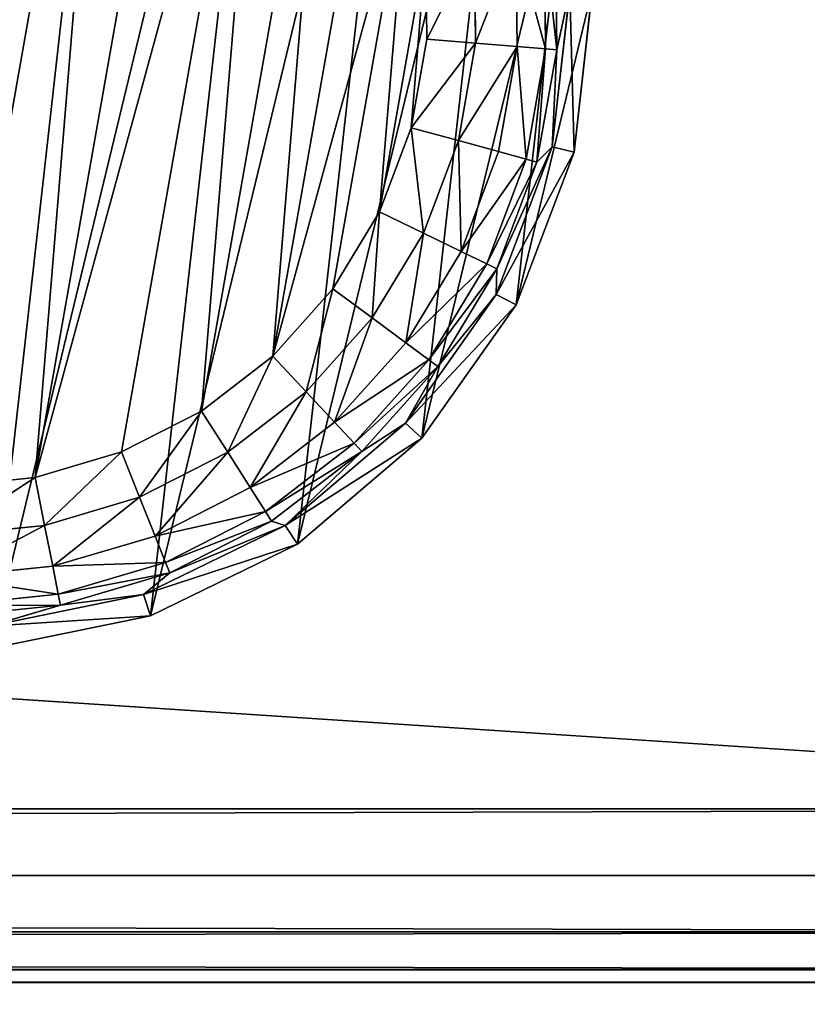
# Model space of a CAD drawing. Extents: x -1131 to 4101, y -693 to 693.
# Drawn here: x 730 to 748, y 649 to 671 of the extents above; entities that cross this region are included whole.
import ezdxf

# ---------------------------------------------------------------- set-up
doc = ezdxf.new("R2010")
doc.units = 0
doc.layers.get('0').update_dxf_attribs({"color": 13, "linetype": 'CONTINUOUS'})

# ---------------------------------------------------------------- blocks, each defined once
blk = doc.blocks.new('DESK_BACK_OUTER')
for p, q in [((160.921, 92.019, 4), (708.92, 92.019, 4)), ((708.92, 92.019, 1369.997), (160.921, 92.019, 1369.997)), ((708.92, 91.714, 2.469), (160.921, 91.714, 2.469)), ((160.921, 91.714, 1371.528), (708.92, 91.714, 1371.528)), ((708.92, 90.847, 1.172), (160.921, 90.847, 1.172)), ((160.921, 90.847, 1372.826), (708.92, 90.847, 1372.826)), ((708.92, 89.549, 0.304), (160.921, 89.549, 0.304)), ((160.921, 89.549, 1373.693), (708.92, 89.549, 1373.693)), ((160.921, 88.019, 1373.997), (708.92, 88.019, 1373.997)), ((708.92, 88.019), (160.921, 88.019))]:
    blk.add_line(p, q)
mesh = blk.add_polyface()
corners = [(23.048, 167.708, 1373.997), (54.16, 198.579, 1373.997), (18.707, 192.328, 1373.997), (32.371, 136.567, 1373.997), (48.624, 108.416, 1373.997), (70.931, 84.772, 1373.997), (58.501, 173.959, 1373.997), (67.143, 147.055, 1373.997), (83.285, 122.818, 1373.997), (98.089, 66.91, 1373.997), (105.514, 104.007, 1373.997), (128.635, 55.792, 1373.997), (132.087, 92.096, 1373.997), (160.921, 52.019, 1373.997), (160.921, 88.019, 1373.997), (708.919, 52.019, 1373.997), (708.92, 88.019, 1373.997), (741.206, 55.792, 1373.997), (737.753, 92.096, 1373.997), (764.326, 104.007, 1373.997), (771.751, 66.91, 1373.997), (786.555, 122.818, 1373.997), (798.91, 84.772, 1373.997), (802.698, 147.055, 1373.997), (821.217, 108.416, 1373.997), (811.34, 173.959, 1373.997), (815.681, 198.579, 1373.997), (851.134, 192.328, 1373.997), (837.47, 136.567, 1373.997), (846.793, 167.708, 1373.997)]
mesh.append_faces([[corners[k] for k in face] for face in [(0, 1, 2), (27, 28, 29)]], dxfattribs={"vtx0": -1})
mesh.append_faces([[corners[k] for k in face] for face in [(1, 5, 6), (6, 5, 7), (7, 5, 8), (8, 9, 10), (10, 11, 12), (12, 13, 14), (14, 15, 16), (16, 17, 18), (18, 17, 19), (19, 20, 21), (21, 22, 23), (23, 24, 25), (25, 24, 26), (26, 24, 27)]], dxfattribs={"vtx0": -1, "vtx1": -1})
mesh.append_faces([[corners[k] for k in face] for face in [(1, 0, 3), (1, 3, 4), (1, 4, 5), (8, 5, 9), (10, 9, 11), (12, 11, 13), (14, 13, 15), (16, 15, 17), (19, 17, 20), (21, 20, 22), (23, 22, 24), (27, 24, 28)]], dxfattribs={"vtx0": -1, "vtx2": -1})
mesh = blk.add_polyface()
corners = [(54.16, 198.579), (23.048, 167.708), (18.707, 192.328), (31.987, 137.466), (48.159, 109.045), (70.482, 85.15), (58.501, 173.959), (67.143, 147.055), (83.285, 122.818), (97.74, 67.086), (105.514, 104.007), (128.444, 55.838), (132.087, 92.096), (160.921, 52.019), (160.921, 88.019), (708.919, 52.019), (708.92, 88.019), (741.206, 55.792), (737.753, 92.096), (764.326, 104.007), (771.751, 66.91), (786.555, 122.818), (798.91, 84.772), (802.698, 147.055), (821.217, 108.416), (811.34, 173.959), (815.681, 198.579), (851.134, 192.328), (837.47, 136.567), (846.793, 167.708)]
mesh.append_faces([[corners[k] for k in face] for face in [(0, 1, 2), (28, 27, 29)]], dxfattribs={"vtx0": -1})
mesh.append_faces([[corners[k] for k in face] for face in [(1, 0, 3), (3, 0, 4), (4, 0, 5), (5, 8, 9), (9, 10, 11), (11, 12, 13), (13, 14, 15), (15, 16, 17), (17, 19, 20), (20, 21, 22), (22, 23, 24), (24, 27, 28)]], dxfattribs={"vtx0": -1, "vtx1": -1})
mesh.append_faces([[corners[k] for k in face] for face in [(5, 0, 6), (5, 6, 7), (5, 7, 8), (9, 8, 10), (11, 10, 12), (13, 12, 14), (15, 14, 16), (17, 16, 18), (17, 18, 19), (20, 19, 21), (22, 21, 23), (24, 23, 25), (24, 25, 26), (24, 26, 27)]], dxfattribs={"vtx0": -1, "vtx2": -1})
mesh = blk.add_polyface()
corners = [(160.921, 92.019, 4), (708.92, 91.714, 2.469), (160.921, 91.714, 2.469), (708.92, 92.019, 4)]
mesh.append_faces([[corners[k] for k in face] for face in [(0, 1, 2), (1, 0, 3)]], dxfattribs={"vtx0": -1})
mesh = blk.add_polyface()
corners = [(160.921, 91.714, 1371.528), (708.92, 92.019, 1369.997), (160.921, 92.019, 1369.997), (708.92, 91.714, 1371.528)]
mesh.append_faces([[corners[k] for k in face] for face in [(0, 1, 2), (1, 0, 3)]], dxfattribs={"vtx0": -1})
mesh = blk.add_polyface()
corners = [(160.921, 91.714, 2.469), (708.92, 90.847, 1.172), (160.921, 90.847, 1.172), (708.92, 91.714, 2.469)]
mesh.append_faces([[corners[k] for k in face] for face in [(0, 1, 2), (1, 0, 3)]], dxfattribs={"vtx0": -1})
mesh = blk.add_polyface()
corners = [(160.921, 90.847, 1372.826), (708.92, 91.714, 1371.528), (160.921, 91.714, 1371.528), (708.92, 90.847, 1372.826)]
mesh.append_faces([[corners[k] for k in face] for face in [(0, 1, 2), (1, 0, 3)]], dxfattribs={"vtx0": -1})
mesh = blk.add_polyface()
corners = [(160.921, 90.847, 1.172), (708.92, 89.549, 0.304), (160.921, 89.549, 0.304), (708.92, 90.847, 1.172)]
mesh.append_faces([[corners[k] for k in face] for face in [(0, 1, 2), (1, 0, 3)]], dxfattribs={"vtx0": -1})
mesh = blk.add_polyface()
corners = [(708.92, 89.549, 1373.693), (160.921, 90.847, 1372.826), (160.921, 89.549, 1373.693), (708.92, 90.847, 1372.826)]
mesh.append_faces([[corners[k] for k in face] for face in [(0, 1, 2), (1, 0, 3)]], dxfattribs={"vtx0": -1})
mesh = blk.add_polyface()
corners = [(708.92, 89.549, 0.304), (160.921, 88.019), (160.921, 89.549, 0.304), (708.92, 88.019)]
mesh.append_faces([[corners[k] for k in face] for face in [(0, 1, 2), (1, 0, 3)]], dxfattribs={"vtx0": -1})
mesh = blk.add_polyface()
corners = [(160.921, 88.019, 1373.997), (708.92, 89.549, 1373.693), (160.921, 89.549, 1373.693), (708.92, 88.019, 1373.997)]
mesh.append_faces([[corners[k] for k in face] for face in [(0, 1, 2), (1, 0, 3)]], dxfattribs={"vtx0": -1})
blk = doc.blocks.new('DESK_BACK_INNER')
for p, q in [((626.856, 175.896, 1368.826), (78.857, 175.896, 1368.826)), ((78.857, 175.896, 2.828), (626.856, 175.896, 2.828))]:
    blk.add_line(p, q)
mesh = blk.add_polyface()
corners = [(626.856, 175.896, 1368.826), (78.857, 175.896, 2.828), (626.856, 175.896, 2.828), (78.857, 175.896, 1368.826)]
mesh.append_faces([[corners[k] for k in face] for face in [(0, 1, 2), (1, 0, 3)]], dxfattribs={"vtx0": -1})
blk = doc.blocks.new('FOOT')
at = {"color": 250}
for p, q in [((13.158, 32.631, 25), (16.654, 34.016, 25)), ((13.406, 32.18, 10.263), (16.782, 33.517, 10.263)), ((16.782, 33.517, 10.263), (15.245, 32.754, 2.895)), ((15.245, 32.754, 2.895), (17.77, 33.473, 2.895)), ((15.338, 32.514, 1.78), (17.817, 33.219, 1.78)), ((12.894, 31.584, 2.895), (15.245, 32.754, 2.895)), ((15.245, 32.754, 2.895), (13.406, 32.18, 10.263)), ((15.338, 32.514, 1.78), (15.245, 32.754, 2.895)), ((10.116, 30.421, 25), (13.158, 32.631, 25)), ((13.03, 31.365, 1.78), (15.338, 32.514, 1.78)), ((13.158, 32.631, 25), (13.406, 32.18, 10.263)), ((15.575, 31.902, 0.842), (15.338, 32.514, 1.78)), ((15.575, 31.902, 0.842), (17.938, 32.574, 0.842)), ((10.469, 30.046, 10.263), (13.406, 32.18, 10.263)), ((13.406, 32.18, 10.263), (12.894, 31.584, 2.895)), ((13.376, 30.806, 0.842), (15.575, 31.902, 0.842)), ((15.922, 31.006, 0.218), (15.575, 31.902, 0.842)), ((12.894, 31.584, 2.895), (10.469, 30.046, 10.263)), ((10.799, 30.001, 2.895), (12.894, 31.584, 2.895)), ((13.03, 31.365, 1.78), (12.894, 31.584, 2.895)), ((15.922, 31.006, 0.218), (18.114, 31.63, 0.218)), ((10.973, 29.811, 1.78), (13.03, 31.365, 1.78)), ((13.376, 30.806, 0.842), (13.03, 31.365, 1.78)), ((13.881, 29.99, 0.218), (15.922, 31.006, 0.218)), ((16.328, 29.958, 0), (15.922, 31.006, 0.218)), ((11.415, 29.326, 0.842), (13.376, 30.806, 0.842)), ((13.881, 29.99, 0.218), (13.376, 30.806, 0.842)), ((7.72, 27.524, 25), (10.116, 30.421, 25)), ((10.116, 30.421, 25), (10.469, 30.046, 10.263)), ((16.328, 29.958, 0), (18.321, 30.525, 0)), ((8.154, 27.248, 10.263), (10.469, 30.046, 10.263)), ((9.03, 28.061, 2.895), (10.469, 30.046, 10.263)), ((9.03, 28.061, 2.895), (10.799, 30.001, 2.895)), ((10.799, 30.001, 2.895), (10.469, 30.046, 10.263)), ((10.973, 29.811, 1.78), (10.799, 30.001, 2.895)), ((12.062, 28.616, 0.218), (13.881, 29.99, 0.218)), ((14.473, 29.035, 0), (13.881, 29.99, 0.218)), ((16.328, 29.958, 0), (14.473, 29.035, 0)), ((9.236, 27.906, 1.78), (10.973, 29.811, 1.78)), ((11.415, 29.326, 0.842), (10.973, 29.811, 1.78)), ((9.76, 27.51, 0.842), (11.415, 29.326, 0.842)), ((12.062, 28.616, 0.218), (11.415, 29.326, 0.842)), ((14.473, 29.035, 0), (12.819, 27.786, 0)), ((10.526, 26.932, 0.218), (12.062, 28.616, 0.218)), ((12.819, 27.786, 0), (12.062, 28.616, 0.218)), ((7.648, 25.829, 2.895), (9.03, 28.061, 2.895)), ((7.879, 25.714, 1.78), (9.236, 27.906, 1.78)), ((9.03, 28.061, 2.895), (8.154, 27.248, 10.263)), ((9.236, 27.906, 1.78), (9.03, 28.061, 2.895)), ((9.76, 27.51, 0.842), (9.236, 27.906, 1.78)), ((12.819, 27.786, 0), (11.423, 26.254, 0)), ((6.119, 24.122, 25), (7.72, 27.524, 25)), ((7.72, 27.524, 25), (8.154, 27.248, 10.263)), ((8.466, 25.421, 0.842), (9.76, 27.51, 0.842)), ((10.526, 26.932, 0.218), (9.76, 27.51, 0.842)), ((6.608, 23.963, 10.263), (8.154, 27.248, 10.263)), ((8.154, 27.248, 10.263), (7.648, 25.829, 2.895)), ((9.326, 24.993, 0.218), (10.526, 26.932, 0.218)), ((11.423, 26.254, 0), (10.526, 26.932, 0.218)), ((11.423, 26.254, 0), (10.332, 24.492, 0)), ((7.648, 25.829, 2.895), (6.608, 23.963, 10.263)), ((6.7, 23.38, 2.895), (7.648, 25.829, 2.895)), ((6.947, 23.31, 1.78), (7.879, 25.714, 1.78)), ((7.879, 25.714, 1.78), (7.648, 25.829, 2.895)), ((8.466, 25.421, 0.842), (7.879, 25.714, 1.78)), ((7.579, 23.13, 0.842), (8.466, 25.421, 0.842)), ((9.326, 24.993, 0.218), (8.466, 25.421, 0.842)), ((8.502, 22.868, 0.218), (9.326, 24.993, 0.218)), ((10.332, 24.492, 0), (9.326, 24.993, 0.218)), ((10.332, 24.492, 0), (9.583, 22.56, 0)), ((5.414, 20.429, 25), (6.119, 24.122, 25)), ((6.119, 24.122, 25), (6.608, 23.963, 10.263)), ((5.928, 20.396, 10.263), (6.608, 23.963, 10.263)), ((6.608, 23.963, 10.263), (6.7, 23.38, 2.895)), ((6.7, 23.38, 2.895), (5.928, 20.396, 10.263)), ((6.217, 20.8, 2.895), (6.7, 23.38, 2.895)), ((6.947, 23.31, 1.78), (6.7, 23.38, 2.895)), ((6.473, 20.776, 1.78), (6.947, 23.31, 1.78)), ((7.579, 23.13, 0.842), (6.947, 23.31, 1.78)), ((7.127, 20.715, 0.842), (7.579, 23.13, 0.842)), ((8.502, 22.868, 0.218), (7.579, 23.13, 0.842)), ((8.083, 20.627, 0.218), (8.502, 22.868, 0.218)), ((9.583, 22.56, 0), (8.502, 22.868, 0.218)), ((9.583, 22.56, 0), (9.202, 20.523, 0)), ((6.217, 20.8, 2.895), (5.928, 20.396, 10.263)), ((6.217, 18.174, 2.895), (6.217, 20.8, 2.895)), ((6.473, 20.776, 1.78), (6.217, 20.8, 2.895)), ((7.127, 20.715, 0.842), (6.473, 20.776, 1.78)), ((6.473, 18.198, 1.78), (6.473, 20.776, 1.78)), ((8.083, 20.627, 0.218), (7.127, 20.715, 0.842)), ((7.127, 18.258, 0.842), (7.127, 20.715, 0.842)), ((5.414, 20.429, 25), (5.928, 20.396, 10.263)), ((5.65, 16.676, 25), (5.414, 20.429, 25)), ((9.202, 20.523, 0), (8.083, 20.627, 0.218)), ((8.083, 18.347, 0.218), (8.083, 20.627, 0.218)), ((9.202, 20.523, 0), (9.202, 18.451, 0)), ((6.156, 16.772, 10.263), (5.928, 20.396, 10.263)), ((6.217, 18.174, 2.895), (5.928, 20.396, 10.263)), ((9.202, 18.451, 0), (8.083, 18.347, 0.218)), ((9.202, 18.451, 0), (9.583, 16.414, 0)), ((6.217, 18.174, 2.895), (6.156, 16.772, 10.263)), ((6.473, 18.198, 1.78), (6.217, 18.174, 2.895)), ((6.7, 15.593, 2.895), (6.217, 18.174, 2.895)), ((7.127, 18.258, 0.842), (6.473, 18.198, 1.78)), ((6.947, 15.664, 1.78), (6.473, 18.198, 1.78)), ((8.083, 18.347, 0.218), (7.127, 18.258, 0.842)), ((7.579, 15.843, 0.842), (7.127, 18.258, 0.842)), ((8.502, 16.106, 0.218), (8.083, 18.347, 0.218))]:
    blk.add_line(p, q, dxfattribs=at)
mesh = blk.add_polyface(dxfattribs=at)
corners = [(5.65, 16.676, 25), (6.119, 24.122, 25), (5.414, 20.429, 25), (6.812, 13.1, 25), (7.72, 27.524, 25), (8.827, 9.925, 25), (10.116, 30.421, 25), (11.568, 7.352, 25), (13.158, 32.631, 25), (14.863, 5.54, 25), (16.654, 34.016, 25), (18.505, 4.605, 25), (20.384, 34.487, 25), (22.264, 4.605, 25), (24.115, 34.016, 25), (25.906, 5.54, 25), (27.611, 32.631, 25), (29.201, 7.352, 25), (30.653, 30.421, 25), (31.942, 9.925, 25), (33.049, 27.524, 25), (33.957, 13.1, 25), (34.65, 24.122, 25), (35.119, 16.676, 25), (35.355, 20.429, 25)]
mesh.append_faces([[corners[k] for k in face] for face in [(0, 1, 2), (22, 23, 24)]], dxfattribs={"vtx0": -1, "color": 250})
mesh.append_faces([[corners[k] for k in face] for face in [(1, 3, 4), (4, 5, 6), (6, 7, 8), (8, 9, 10), (10, 11, 12), (12, 13, 14), (14, 15, 16), (16, 17, 18), (18, 19, 20), (20, 21, 22)]], dxfattribs={"vtx0": -1, "vtx1": -1, "color": 250})
mesh.append_faces([[corners[k] for k in face] for face in [(1, 0, 3), (4, 3, 5), (6, 5, 7), (8, 7, 9), (10, 9, 11), (12, 11, 13), (14, 13, 15), (16, 15, 17), (18, 17, 19), (20, 19, 21), (22, 21, 23)]], dxfattribs={"vtx0": -1, "vtx2": -1, "color": 250})
mesh = blk.add_polyface(dxfattribs=at)
corners = [(13.158, 32.631, 25), (16.782, 33.517, 10.263), (13.406, 32.18, 10.263), (16.654, 34.016, 25)]
mesh.append_faces([[corners[k] for k in face] for face in [(0, 1, 2), (1, 0, 3)]], dxfattribs={"vtx0": -1, "color": 250})
mesh = blk.add_polyface(dxfattribs=at)
corners = [(16.782, 33.517, 10.263), (15.245, 32.754, 2.895), (13.406, 32.18, 10.263)]
mesh.append_faces([[corners[k] for k in face] for face in [(0, 1, 2)]], dxfattribs={"color": 250})
mesh = blk.add_polyface(dxfattribs=at)
corners = [(16.782, 33.517, 10.263), (17.77, 33.473, 2.895), (15.245, 32.754, 2.895)]
mesh.append_faces([[corners[k] for k in face] for face in [(0, 1, 2)]], dxfattribs={"color": 250})
mesh = blk.add_polyface(dxfattribs=at)
corners = [(15.245, 32.754, 2.895), (17.817, 33.219, 1.78), (15.338, 32.514, 1.78), (17.77, 33.473, 2.895)]
mesh.append_faces([[corners[k] for k in face] for face in [(0, 1, 2), (1, 0, 3)]], dxfattribs={"vtx0": -1, "color": 250})
mesh = blk.add_polyface(dxfattribs=at)
corners = [(15.338, 32.514, 1.78), (17.938, 32.574, 0.842), (15.575, 31.902, 0.842), (17.817, 33.219, 1.78)]
mesh.append_faces([[corners[k] for k in face] for face in [(0, 1, 2), (1, 0, 3)]], dxfattribs={"vtx0": -1, "color": 250})
mesh = blk.add_polyface(dxfattribs=at)
corners = [(13.406, 32.18, 10.263), (15.245, 32.754, 2.895), (12.894, 31.584, 2.895)]
mesh.append_faces([[corners[k] for k in face] for face in [(0, 1, 2)]], dxfattribs={"color": 250})
mesh = blk.add_polyface(dxfattribs=at)
corners = [(12.894, 31.584, 2.895), (15.338, 32.514, 1.78), (13.03, 31.365, 1.78), (15.245, 32.754, 2.895)]
mesh.append_faces([[corners[k] for k in face] for face in [(0, 1, 2), (1, 0, 3)]], dxfattribs={"vtx0": -1, "color": 250})
mesh = blk.add_polyface(dxfattribs=at)
corners = [(10.116, 30.421, 25), (13.406, 32.18, 10.263), (10.469, 30.046, 10.263), (13.158, 32.631, 25)]
mesh.append_faces([[corners[k] for k in face] for face in [(0, 1, 2), (1, 0, 3)]], dxfattribs={"vtx0": -1, "color": 250})
mesh = blk.add_polyface(dxfattribs=at)
corners = [(13.03, 31.365, 1.78), (15.575, 31.902, 0.842), (13.376, 30.806, 0.842), (15.338, 32.514, 1.78)]
mesh.append_faces([[corners[k] for k in face] for face in [(0, 1, 2), (1, 0, 3)]], dxfattribs={"vtx0": -1, "color": 250})
mesh = blk.add_polyface(dxfattribs=at)
corners = [(17.938, 32.574, 0.842), (15.922, 31.006, 0.218), (15.575, 31.902, 0.842), (18.114, 31.63, 0.218)]
mesh.append_faces([[corners[k] for k in face] for face in [(0, 1, 2), (1, 0, 3)]], dxfattribs={"vtx0": -1, "color": 250})
mesh = blk.add_polyface(dxfattribs=at)
corners = [(13.406, 32.18, 10.263), (12.894, 31.584, 2.895), (10.469, 30.046, 10.263)]
mesh.append_faces([[corners[k] for k in face] for face in [(0, 1, 2)]], dxfattribs={"color": 250})
mesh = blk.add_polyface(dxfattribs=at)
corners = [(15.575, 31.902, 0.842), (13.881, 29.99, 0.218), (13.376, 30.806, 0.842), (15.922, 31.006, 0.218)]
mesh.append_faces([[corners[k] for k in face] for face in [(0, 1, 2), (1, 0, 3)]], dxfattribs={"vtx0": -1, "color": 250})
mesh = blk.add_polyface(dxfattribs=at)
corners = [(10.469, 30.046, 10.263), (12.894, 31.584, 2.895), (10.799, 30.001, 2.895)]
mesh.append_faces([[corners[k] for k in face] for face in [(0, 1, 2)]], dxfattribs={"color": 250})
mesh = blk.add_polyface(dxfattribs=at)
corners = [(10.799, 30.001, 2.895), (13.03, 31.365, 1.78), (10.973, 29.811, 1.78), (12.894, 31.584, 2.895)]
mesh.append_faces([[corners[k] for k in face] for face in [(0, 1, 2), (1, 0, 3)]], dxfattribs={"vtx0": -1, "color": 250})
mesh = blk.add_polyface(dxfattribs=at)
corners = [(18.114, 31.63, 0.218), (16.328, 29.958, 0), (15.922, 31.006, 0.218), (18.321, 30.525, 0)]
mesh.append_faces([[corners[k] for k in face] for face in [(0, 1, 2), (1, 0, 3)]], dxfattribs={"vtx0": -1, "color": 250})
mesh = blk.add_polyface(dxfattribs=at)
corners = [(10.973, 29.811, 1.78), (13.376, 30.806, 0.842), (11.415, 29.326, 0.842), (13.03, 31.365, 1.78)]
mesh.append_faces([[corners[k] for k in face] for face in [(0, 1, 2), (1, 0, 3)]], dxfattribs={"vtx0": -1, "color": 250})
mesh = blk.add_polyface(dxfattribs=at)
corners = [(15.922, 31.006, 0.218), (14.473, 29.035, 0), (13.881, 29.99, 0.218), (16.328, 29.958, 0)]
mesh.append_faces([[corners[k] for k in face] for face in [(0, 1, 2), (1, 0, 3)]], dxfattribs={"vtx0": -1, "color": 250})
mesh = blk.add_polyface(dxfattribs=at)
corners = [(9.202, 20.523, 0), (9.583, 16.414, 0), (9.202, 18.451, 0), (9.583, 22.56, 0), (10.332, 14.481, 0), (10.332, 24.492, 0), (11.423, 26.254, 0), (11.423, 12.719, 0), (12.819, 11.188, 0), (12.819, 27.786, 0), (14.473, 9.939, 0), (14.473, 29.035, 0), (16.328, 29.958, 0), (16.328, 9.015, 0), (18.321, 8.448, 0), (18.321, 30.525, 0), (20.384, 30.717, 0), (20.384, 8.257, 0), (22.448, 30.525, 0), (22.448, 8.448, 0), (24.441, 9.015, 0), (24.441, 29.958, 0), (26.296, 29.035, 0), (26.296, 9.939, 0), (27.95, 11.188, 0), (27.95, 27.786, 0), (29.346, 12.719, 0), (29.346, 26.254, 0), (30.437, 24.492, 0), (30.437, 14.481, 0), (31.186, 22.56, 0), (31.186, 16.414, 0), (31.567, 18.451, 0), (31.567, 20.523, 0)]
mesh.append_faces([[corners[k] for k in face] for face in [(0, 1, 2), (32, 30, 33)]], dxfattribs={"vtx0": -1, "color": 250})
mesh.append_faces([[corners[k] for k in face] for face in [(1, 3, 4), (4, 6, 7), (7, 6, 8), (8, 9, 10), (10, 12, 13), (13, 12, 14), (14, 16, 17), (17, 18, 19), (19, 18, 20), (20, 22, 23), (23, 22, 24), (24, 25, 26), (26, 28, 29), (29, 30, 31), (31, 30, 32)]], dxfattribs={"vtx0": -1, "vtx1": -1, "color": 250})
mesh.append_faces([[corners[k] for k in face] for face in [(1, 0, 3), (4, 3, 5), (4, 5, 6), (8, 6, 9), (10, 9, 11), (10, 11, 12), (14, 12, 15), (14, 15, 16), (17, 16, 18), (20, 18, 21), (20, 21, 22), (24, 22, 25), (26, 25, 27), (26, 27, 28), (29, 28, 30)]], dxfattribs={"vtx0": -1, "vtx2": -1, "color": 250})
mesh = blk.add_polyface(dxfattribs=at)
corners = [(13.376, 30.806, 0.842), (12.062, 28.616, 0.218), (11.415, 29.326, 0.842), (13.881, 29.99, 0.218)]
mesh.append_faces([[corners[k] for k in face] for face in [(0, 1, 2), (1, 0, 3)]], dxfattribs={"vtx0": -1, "color": 250})
mesh = blk.add_polyface(dxfattribs=at)
corners = [(7.72, 27.524, 25), (10.469, 30.046, 10.263), (8.154, 27.248, 10.263), (10.116, 30.421, 25)]
mesh.append_faces([[corners[k] for k in face] for face in [(0, 1, 2), (1, 0, 3)]], dxfattribs={"vtx0": -1, "color": 250})
mesh = blk.add_polyface(dxfattribs=at)
corners = [(10.469, 30.046, 10.263), (9.03, 28.061, 2.895), (8.154, 27.248, 10.263)]
mesh.append_faces([[corners[k] for k in face] for face in [(0, 1, 2)]], dxfattribs={"color": 250})
mesh = blk.add_polyface(dxfattribs=at)
corners = [(10.469, 30.046, 10.263), (10.799, 30.001, 2.895), (9.03, 28.061, 2.895)]
mesh.append_faces([[corners[k] for k in face] for face in [(0, 1, 2)]], dxfattribs={"color": 250})
mesh = blk.add_polyface(dxfattribs=at)
corners = [(9.03, 28.061, 2.895), (10.973, 29.811, 1.78), (9.236, 27.906, 1.78), (10.799, 30.001, 2.895)]
mesh.append_faces([[corners[k] for k in face] for face in [(0, 1, 2), (1, 0, 3)]], dxfattribs={"vtx0": -1, "color": 250})
mesh = blk.add_polyface(dxfattribs=at)
corners = [(13.881, 29.99, 0.218), (12.819, 27.786, 0), (12.062, 28.616, 0.218), (14.473, 29.035, 0)]
mesh.append_faces([[corners[k] for k in face] for face in [(0, 1, 2), (1, 0, 3)]], dxfattribs={"vtx0": -1, "color": 250})
mesh = blk.add_polyface(dxfattribs=at)
corners = [(9.236, 27.906, 1.78), (11.415, 29.326, 0.842), (9.76, 27.51, 0.842), (10.973, 29.811, 1.78)]
mesh.append_faces([[corners[k] for k in face] for face in [(0, 1, 2), (1, 0, 3)]], dxfattribs={"vtx0": -1, "color": 250})
mesh = blk.add_polyface(dxfattribs=at)
corners = [(11.415, 29.326, 0.842), (10.526, 26.932, 0.218), (9.76, 27.51, 0.842), (12.062, 28.616, 0.218)]
mesh.append_faces([[corners[k] for k in face] for face in [(0, 1, 2), (1, 0, 3)]], dxfattribs={"vtx0": -1, "color": 250})
mesh = blk.add_polyface(dxfattribs=at)
corners = [(12.062, 28.616, 0.218), (11.423, 26.254, 0), (10.526, 26.932, 0.218), (12.819, 27.786, 0)]
mesh.append_faces([[corners[k] for k in face] for face in [(0, 1, 2), (1, 0, 3)]], dxfattribs={"vtx0": -1, "color": 250})
mesh = blk.add_polyface(dxfattribs=at)
corners = [(9.03, 28.061, 2.895), (7.648, 25.829, 2.895), (8.154, 27.248, 10.263)]
mesh.append_faces([[corners[k] for k in face] for face in [(0, 1, 2)]], dxfattribs={"color": 250})
mesh = blk.add_polyface(dxfattribs=at)
corners = [(7.648, 25.829, 2.895), (9.236, 27.906, 1.78), (7.879, 25.714, 1.78), (9.03, 28.061, 2.895)]
mesh.append_faces([[corners[k] for k in face] for face in [(0, 1, 2), (1, 0, 3)]], dxfattribs={"vtx0": -1, "color": 250})
mesh = blk.add_polyface(dxfattribs=at)
corners = [(7.879, 25.714, 1.78), (9.76, 27.51, 0.842), (8.466, 25.421, 0.842), (9.236, 27.906, 1.78)]
mesh.append_faces([[corners[k] for k in face] for face in [(0, 1, 2), (1, 0, 3)]], dxfattribs={"vtx0": -1, "color": 250})
mesh = blk.add_polyface(dxfattribs=at)
corners = [(6.119, 24.122, 25), (8.154, 27.248, 10.263), (6.608, 23.963, 10.263), (7.72, 27.524, 25)]
mesh.append_faces([[corners[k] for k in face] for face in [(0, 1, 2), (1, 0, 3)]], dxfattribs={"vtx0": -1, "color": 250})
mesh = blk.add_polyface(dxfattribs=at)
corners = [(9.76, 27.51, 0.842), (9.326, 24.993, 0.218), (8.466, 25.421, 0.842), (10.526, 26.932, 0.218)]
mesh.append_faces([[corners[k] for k in face] for face in [(0, 1, 2), (1, 0, 3)]], dxfattribs={"vtx0": -1, "color": 250})
mesh = blk.add_polyface(dxfattribs=at)
corners = [(8.154, 27.248, 10.263), (7.648, 25.829, 2.895), (6.608, 23.963, 10.263)]
mesh.append_faces([[corners[k] for k in face] for face in [(0, 1, 2)]], dxfattribs={"color": 250})
mesh = blk.add_polyface(dxfattribs=at)
corners = [(10.526, 26.932, 0.218), (10.332, 24.492, 0), (9.326, 24.993, 0.218), (11.423, 26.254, 0)]
mesh.append_faces([[corners[k] for k in face] for face in [(0, 1, 2), (1, 0, 3)]], dxfattribs={"vtx0": -1, "color": 250})
mesh = blk.add_polyface(dxfattribs=at)
corners = [(7.648, 25.829, 2.895), (6.7, 23.38, 2.895), (6.608, 23.963, 10.263)]
mesh.append_faces([[corners[k] for k in face] for face in [(0, 1, 2)]], dxfattribs={"color": 250})
mesh = blk.add_polyface(dxfattribs=at)
corners = [(6.7, 23.38, 2.895), (7.879, 25.714, 1.78), (6.947, 23.31, 1.78), (7.648, 25.829, 2.895)]
mesh.append_faces([[corners[k] for k in face] for face in [(0, 1, 2), (1, 0, 3)]], dxfattribs={"vtx0": -1, "color": 250})
mesh = blk.add_polyface(dxfattribs=at)
corners = [(6.947, 23.31, 1.78), (8.466, 25.421, 0.842), (7.579, 23.13, 0.842), (7.879, 25.714, 1.78)]
mesh.append_faces([[corners[k] for k in face] for face in [(0, 1, 2), (1, 0, 3)]], dxfattribs={"vtx0": -1, "color": 250})
mesh = blk.add_polyface(dxfattribs=at)
corners = [(8.466, 25.421, 0.842), (8.502, 22.868, 0.218), (7.579, 23.13, 0.842), (9.326, 24.993, 0.218)]
mesh.append_faces([[corners[k] for k in face] for face in [(0, 1, 2), (1, 0, 3)]], dxfattribs={"vtx0": -1, "color": 250})
mesh = blk.add_polyface(dxfattribs=at)
corners = [(9.326, 24.993, 0.218), (9.583, 22.56, 0), (8.502, 22.868, 0.218), (10.332, 24.492, 0)]
mesh.append_faces([[corners[k] for k in face] for face in [(0, 1, 2), (1, 0, 3)]], dxfattribs={"vtx0": -1, "color": 250})
mesh = blk.add_polyface(dxfattribs=at)
corners = [(5.414, 20.429, 25), (6.608, 23.963, 10.263), (5.928, 20.396, 10.263), (6.119, 24.122, 25)]
mesh.append_faces([[corners[k] for k in face] for face in [(0, 1, 2), (1, 0, 3)]], dxfattribs={"vtx0": -1, "color": 250})
mesh = blk.add_polyface(dxfattribs=at)
corners = [(6.608, 23.963, 10.263), (6.7, 23.38, 2.895), (5.928, 20.396, 10.263)]
mesh.append_faces([[corners[k] for k in face] for face in [(0, 1, 2)]], dxfattribs={"color": 250})
mesh = blk.add_polyface(dxfattribs=at)
corners = [(6.7, 23.38, 2.895), (6.217, 20.8, 2.895), (5.928, 20.396, 10.263)]
mesh.append_faces([[corners[k] for k in face] for face in [(0, 1, 2)]], dxfattribs={"color": 250})
mesh = blk.add_polyface(dxfattribs=at)
corners = [(6.217, 20.8, 2.895), (6.947, 23.31, 1.78), (6.473, 20.776, 1.78), (6.7, 23.38, 2.895)]
mesh.append_faces([[corners[k] for k in face] for face in [(0, 1, 2), (1, 0, 3)]], dxfattribs={"vtx0": -1, "color": 250})
mesh = blk.add_polyface(dxfattribs=at)
corners = [(6.473, 20.776, 1.78), (7.579, 23.13, 0.842), (7.127, 20.715, 0.842), (6.947, 23.31, 1.78)]
mesh.append_faces([[corners[k] for k in face] for face in [(0, 1, 2), (1, 0, 3)]], dxfattribs={"vtx0": -1, "color": 250})
mesh = blk.add_polyface(dxfattribs=at)
corners = [(7.579, 23.13, 0.842), (8.083, 20.627, 0.218), (7.127, 20.715, 0.842), (8.502, 22.868, 0.218)]
mesh.append_faces([[corners[k] for k in face] for face in [(0, 1, 2), (1, 0, 3)]], dxfattribs={"vtx0": -1, "color": 250})
mesh = blk.add_polyface(dxfattribs=at)
corners = [(8.502, 22.868, 0.218), (9.202, 20.523, 0), (8.083, 20.627, 0.218), (9.583, 22.56, 0)]
mesh.append_faces([[corners[k] for k in face] for face in [(0, 1, 2), (1, 0, 3)]], dxfattribs={"vtx0": -1, "color": 250})
mesh = blk.add_polyface(dxfattribs=at)
corners = [(6.217, 20.8, 2.895), (6.217, 18.174, 2.895), (5.928, 20.396, 10.263)]
mesh.append_faces([[corners[k] for k in face] for face in [(0, 1, 2)]], dxfattribs={"color": 250})
mesh = blk.add_polyface(dxfattribs=at)
corners = [(6.217, 20.8, 2.895), (6.473, 18.198, 1.78), (6.217, 18.174, 2.895), (6.473, 20.776, 1.78)]
mesh.append_faces([[corners[k] for k in face] for face in [(0, 1, 2), (1, 0, 3)]], dxfattribs={"vtx0": -1, "color": 250})
mesh = blk.add_polyface(dxfattribs=at)
corners = [(6.473, 20.776, 1.78), (7.127, 18.258, 0.842), (6.473, 18.198, 1.78), (7.127, 20.715, 0.842)]
mesh.append_faces([[corners[k] for k in face] for face in [(0, 1, 2), (1, 0, 3)]], dxfattribs={"vtx0": -1, "color": 250})
mesh = blk.add_polyface(dxfattribs=at)
corners = [(8.083, 20.627, 0.218), (7.127, 18.258, 0.842), (7.127, 20.715, 0.842), (8.083, 18.347, 0.218)]
mesh.append_faces([[corners[k] for k in face] for face in [(0, 1, 2), (1, 0, 3)]], dxfattribs={"vtx0": -1, "color": 250})
mesh = blk.add_polyface(dxfattribs=at)
corners = [(5.414, 20.429, 25), (6.156, 16.772, 10.263), (5.65, 16.676, 25), (5.928, 20.396, 10.263)]
mesh.append_faces([[corners[k] for k in face] for face in [(0, 1, 2), (1, 0, 3)]], dxfattribs={"vtx0": -1, "color": 250})
mesh = blk.add_polyface(dxfattribs=at)
corners = [(9.202, 20.523, 0), (8.083, 18.347, 0.218), (8.083, 20.627, 0.218), (9.202, 18.451, 0)]
mesh.append_faces([[corners[k] for k in face] for face in [(0, 1, 2), (1, 0, 3)]], dxfattribs={"vtx0": -1, "color": 250})
mesh = blk.add_polyface(dxfattribs=at)
corners = [(5.928, 20.396, 10.263), (6.217, 18.174, 2.895), (6.156, 16.772, 10.263)]
mesh.append_faces([[corners[k] for k in face] for face in [(0, 1, 2)]], dxfattribs={"color": 250})
mesh = blk.add_polyface(dxfattribs=at)
corners = [(9.202, 18.451, 0), (8.502, 16.106, 0.218), (8.083, 18.347, 0.218), (9.583, 16.414, 0)]
mesh.append_faces([[corners[k] for k in face] for face in [(0, 1, 2), (1, 0, 3)]], dxfattribs={"vtx0": -1, "color": 250})
mesh = blk.add_polyface(dxfattribs=at)
corners = [(6.217, 18.174, 2.895), (6.7, 15.593, 2.895), (6.156, 16.772, 10.263)]
mesh.append_faces([[corners[k] for k in face] for face in [(0, 1, 2)]], dxfattribs={"color": 250})
mesh = blk.add_polyface(dxfattribs=at)
corners = [(6.217, 18.174, 2.895), (6.947, 15.664, 1.78), (6.7, 15.593, 2.895), (6.473, 18.198, 1.78)]
mesh.append_faces([[corners[k] for k in face] for face in [(0, 1, 2), (1, 0, 3)]], dxfattribs={"vtx0": -1, "color": 250})
mesh = blk.add_polyface(dxfattribs=at)
corners = [(6.473, 18.198, 1.78), (7.579, 15.843, 0.842), (6.947, 15.664, 1.78), (7.127, 18.258, 0.842)]
mesh.append_faces([[corners[k] for k in face] for face in [(0, 1, 2), (1, 0, 3)]], dxfattribs={"vtx0": -1, "color": 250})
mesh = blk.add_polyface(dxfattribs=at)
corners = [(8.083, 18.347, 0.218), (7.579, 15.843, 0.842), (7.127, 18.258, 0.842), (8.502, 16.106, 0.218)]
mesh.append_faces([[corners[k] for k in face] for face in [(0, 1, 2), (1, 0, 3)]], dxfattribs={"vtx0": -1, "color": 250})
blk = doc.blocks.new('PARTITION_DESK_BACK')
at = {"color": 49}
blk.add_blockref('DESK_BACK_OUTER', (0, 0, 30), dxfattribs=at)
at = {"color": 8, "rotation": 180}
blk.add_blockref('DESK_BACK_INNER', (787.777, 267.915, 31.172), dxfattribs=at)
at = {"rotation": 350.0000000000001}
blk.add_blockref('FOOT', (177.754, 53.72, 5), dxfattribs=at)

msp = doc.modelspace()

# ---------------------------------------------------------------- block references
at = {"rotation": 180}
msp.add_blockref('PARTITION_DESK_BACK', (929.708, 741.036, -5), dxfattribs=at)

doc.saveas('drawing.dxf')
